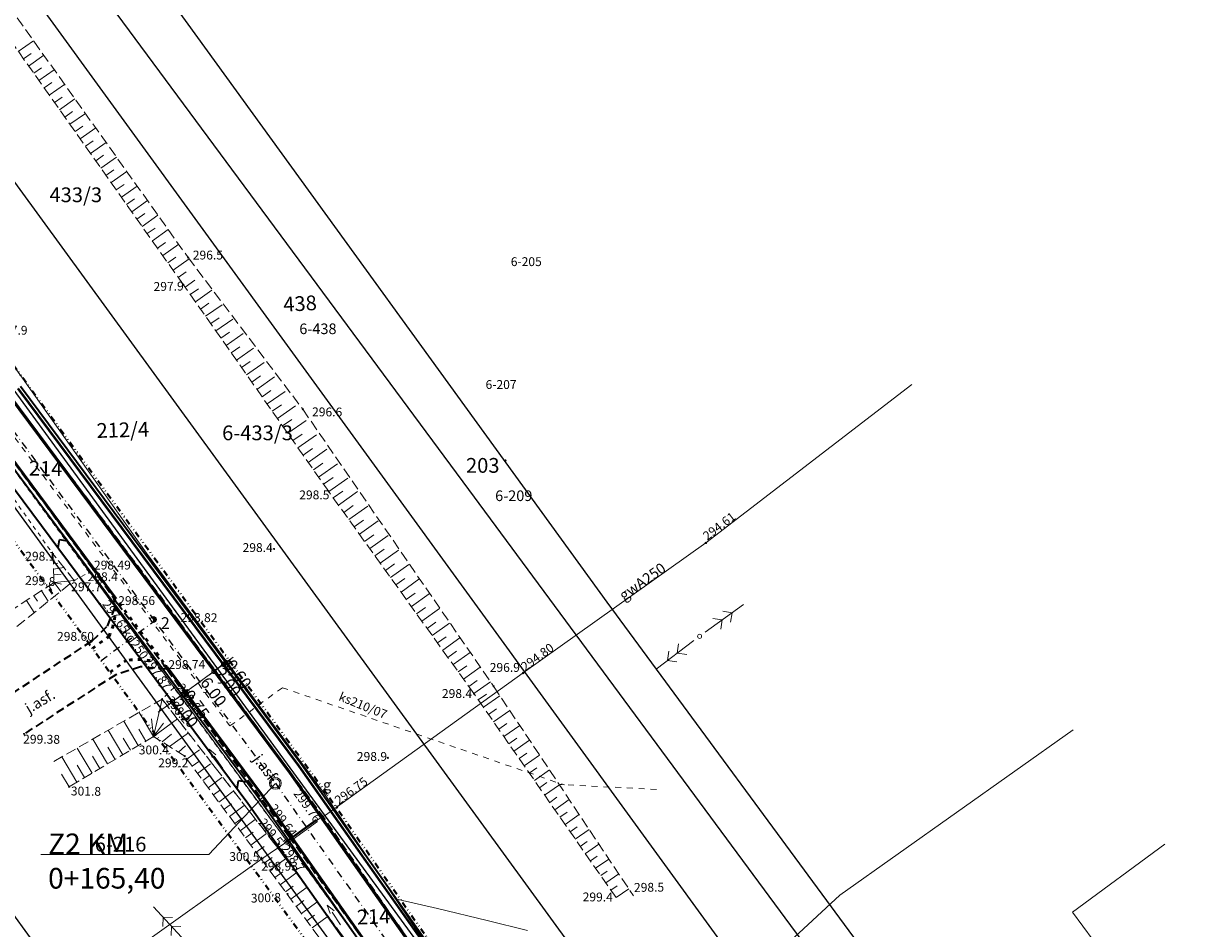
# Model space of a CAD drawing. Units: metres. Extents: x 7480711 to 7487228, y 5649077 to 5652328.
# Drawn here: x 7481450 to 7481647, y 5649403 to 5649556 of the extents above; entities that cross this region are included whole.
import ezdxf
from ezdxf.enums import TextEntityAlignment as Align

# ---------------------------------------------------------------- set-up
doc = ezdxf.new("R2010")
doc.units = ezdxf.units.M
doc.header["$MEASUREMENT"] = 0
for name, pattern in [('1', [0]), ('10', [1, 0, -1]), ('3', [2, 1, -1]), ('4', [5, 3, -2]), ('ACAD_ISO03W100', [30, 12, -18]), ('BGS', [0]), ('DASHDOT2', [0.5, 0.25, -0.125, 0, -0.125]), ('DIVIDEX2', [2.5, 1, -0.5, 0, -0.5, 0, -0.5]), ('GPE', [0]), ('KOJ', [0]), ('KOR', [1.4, 0.7, -0.7]), ('KOU', [2.1, 1.4, -0.7]), ('WSD', [2.45, 1.75, -0.7]), ('WSQ', [2.45, 1.75, -0.7])]:
    doc.linetypes.add(name, pattern=pattern)
doc.layers.get('0').update_dxf_attribs({"color": 250, "lineweight": 100})
for name, color, linetype, lineweight in [('DZIALKI', 7, 'Continuous', 25), ('EDZPD', 7, '1', 18), ('EDZTD', 4, 'Continuous', 18), ('EUZPU', 90, '4', 18), ('Numery_dzialek', 7, 'Continuous', 25), ('SDROK', 7, 'Continuous', 18), ('SDRPK', 7, 'KOJ', 35), ('SZOPO', 7, 'BGS', 18), ('SZWOW', 7, 'Continuous', 18), ('UEEPA', 14, '1', 18), ('UGGOA', 2, 'Continuous', 18), ('UGGOC', 2, 'Continuous', 18), ('UGGOO', 2, 'Continuous', 18), ('UGGPA', 2, '10', 18), ('UGGPOR', 2, '1', 18), ('UKKOC', 23, 'Continuous', 25), ('UKKOO', 14, 'Continuous', 18), ('UKKPB', 23, '1', 18), ('UKKPOD', 23, '1', 18), ('UTTPO', 30, '1', 18), ('UWWPO', 5, '1', 18), ('WUKOS', 7, 'Continuous', 18), ('WUKPS', 7, '1', 18), ('WWRPH', 23, '1', 13)]:
    doc.layers.add(name, color=color, linetype=linetype, lineweight=lineweight)
for name, color, linetype, lineweight, true_color in [('Granica pasa drogowego', 7, 'DIVIDEX2', 40, 0x800080), ('Krawędź drogi', 7, 'Continuous', 53, 0xff8000), ('Opis', 7, 'Continuous', 20, 0x000080), ('Oś drogi', 4, 'DASHDOT2', 25, 0x00ffff), ('Pobocze', 7, 'Continuous', 35, 0x8080ff), ('Wymiar', 6, 'Continuous', 15, 0xff00ff)]:
    doc.layers.add(name, color=color, linetype=linetype, lineweight=lineweight, true_color=true_color)
doc.styles.add('Opis', font='ARIAL.TTF', dxfattribs={"height": 1.5})
doc.styles.get("Standard").update_dxf_attribs({"font": 'txt', "width": 0.75})

# ---------------------------------------------------------------- blocks, each defined once
blk = doc.blocks.new('_DOTSMALL')
at = {"color": 0, "linetype": 'ByBlock', "lineweight": -2}
blk.add_line((0, 0), (-1, 0), dxfattribs=at)
at = {"linetype": 'ByBlock', "lineweight": -2, "const_width": 0.5}
blk.add_lwpolyline([(-0.0625, 0, 1), (0.0625, 0, 1)], format="xyb", close=True, dxfattribs=at)
blk = doc.blocks.new('KCI')
for p, q in [((0, 0), (2.54, 0)), ((2.54, 0.4), (4, 0)), ((2.54, -0.4), (4, 0))]:
    blk.add_line(p, q)
blk = doc.blocks.new('WSP')
blk.add_circle((0, 0), 0.09)
blk = doc.blocks.new('UGK')
blk.add_circle((0, 0), 0.125)
blk = doc.blocks.new('SLS')
blk.add_circle((0, 0), 0.35)
blk = doc.blocks.new('PWN')
for p, q in [((1.2, 0), (9.2, 0)), ((4.73, 0), (3.6, 1.13)), ((4.73, 0), (3.6, -1.13)), ((6.8, 0), (5.67, 1.13)), ((6.8, 0), (5.67, -1.13))]:
    blk.add_line(p, q)
blk = doc.blocks.new('UGG')
blk.add_circle((0, 0), 0.125)
blk = doc.blocks.new('UAR')
blk.add_circle((0, 0), 0.25)

msp = doc.modelspace()

# ---------------------------------------------------------------- hatches: boundary and pattern name
at = {"layer": 'Opis'}
h = msp.add_hatch(color=256, dxfattribs=at)
h.paths.add_polyline_path([(7481471.761, 5649455.179), (7481471.761, 5649454.679, 0.4142136), (7481472.261, 5649455.179, 0.0591892), (7481472.247, 5649455.296)])
h.paths.add_polyline_path([(7481472.247, 5649455.296, 0.3465286), (7481471.761, 5649455.679), (7481471.761, 5649455.179)])

# ---------------------------------------------------------------- linework, layer by layer
at = {"linetype": 'ByBlock', "lineweight": -2, "const_width": 0.75}
for points in [[(7481483.562, 5649447.526, 1), (7481483.713, 5649447.637, 1)], [(7481477.111, 5649442.795, 1), (7481477.263, 5649442.905, 1)]]:
    msp.add_lwpolyline(points, format="xyb", close=True, dxfattribs=at)
at = {"layer": 'DZIALKI'}
for p, q in [((7481589.373, 5649371.044), (7481377.903, 5649661.994)), ((7481354.033, 5649658.644), (7481542.323, 5649399.964)), ((7481331.653, 5649653.414), (7481525.693, 5649387.804)), ((7481539.073, 5649349.274), (7481401.083, 5649539.064)), ((7481410.473, 5649456.574), (7481490.993, 5649346.184))]:
    msp.add_line(p, q, dxfattribs=at)
at = {"layer": 'EDZPD', "linetype": 'GPE', "lineweight": 25}
for p, q in [((7481525.174, 5649477.176), (7481394.54, 5649653.946)), ((7481464.004, 5649574.797), (7481548.543, 5649458.13)), ((7481585.287, 5649395.819), (7481525.174, 5649477.176)), ((7481548.543, 5649458.13), (7481602.035, 5649385.48))]:
    msp.add_line(p, q, dxfattribs=at)
at = {"layer": 'EUZPU', "linetype": 'KOR'}
for p, q in [((7481432.733, 5649497.224), (7481454.733, 5649466.284)), ((7481460.843, 5649463.194), (7481435.093, 5649498.254)), ((7481454.733, 5649466.284), (7481458.343, 5649461.794)), ((7481458.343, 5649461.794), (7481460.843, 5649463.194)), ((7481475.193, 5649443.614), (7481473.203, 5649441.664)), ((7481494.153, 5649417.864), (7481475.193, 5649443.614)), ((7481473.203, 5649441.664), (7481492.603, 5649416.744)), ((7481492.603, 5649416.744), (7481494.153, 5649417.864)), ((7481494.153, 5649417.864), (7481517.063, 5649386.294)), ((7481515.613, 5649385.484), (7481492.603, 5649416.744))]:
    msp.add_line(p, q, dxfattribs=at)
at = {"layer": 'Granica pasa drogowego'}
for p, q in [((7481501.153, 5649425.554), (7481335.573, 5649652.214)), ((7481398.323, 5649536.614), (7481581.145, 5649286.39)), ((7481526.861, 5649388.657), (7481501.153, 5649425.554))]:
    msp.add_line(p, q, dxfattribs=at)
at = {"layer": 'Krawędź drogi'}
for p, q in [((7481447.233, 5649493.208), (7481494.831, 5649429.169)), ((7481442.406, 5649489.644), (7481465.058, 5649459.168)), ((7481474.006, 5649447.129), (7481489.971, 5649425.65)), ((7481494.831, 5649429.169), (7481556.301, 5649342.03)), ((7481489.971, 5649425.65), (7481551.433, 5649338.522))]:
    msp.add_line(p, q, dxfattribs=at)
at = {"layer": 'Krawędź drogi', "linetype": 'ACAD_ISO03W100', "ltscale": 0.05}
for p, q in [((7481465.058, 5649459.168), (7481474.019, 5649447.132)), ((7481461.424, 5649450.237), (7481464.187, 5649452.291)), ((7481464.407, 5649446.224), (7481467.01, 5649448.16))]:
    msp.add_line(p, q, dxfattribs=at)
for centre, start, end in [((7481455.317, 5649456.908), 332.50096, 13.0618), ((7481469.145, 5649438.39), 60.91787, 102.32749)]:
    msp.add_arc(centre, 10, start, end, dxfattribs=at)
at = {"layer": 'Opis'}
for p, q in [((7481471.761, 5649455.679), (7481471.761, 5649454.679)), ((7481481.117, 5649415.327), (7481492.386, 5649427.342)), ((7481452.699, 5649415.327), (7481481.117, 5649415.327))]:
    msp.add_line(p, q, dxfattribs=at)
for centre, radius in [((7481471.761, 5649455.179), 0.5), ((7481492.401, 5649427.41), 1), ((7481492.401, 5649427.41), 0.75)]:
    msp.add_circle(centre, radius, dxfattribs=at)
at = {"layer": 'Oś drogi', "ltscale": 5}
for p, q in [((7481444.82, 5649491.426), (7481492.401, 5649427.41)), ((7481462.915, 5649448.231), (7481471.94, 5649454.938)), ((7481492.401, 5649427.41), (7481553.867, 5649340.276))]:
    msp.add_line(p, q, dxfattribs=at)
at = {"layer": 'Pobocze'}
for p, q in [((7481447.354, 5649493.296), (7481494.953, 5649429.257)), ((7481494.953, 5649429.257), (7481535.974, 5649371.105))]:
    msp.add_line(p, q, dxfattribs=at)
at = {"layer": 'Pobocze', "linetype": 'ByBlock'}
for p, q in [((7481448.778, 5649494.348), (7481496.387, 5649430.296)), ((7481448.842, 5649494.396), (7481496.451, 5649430.342)), ((7481496.387, 5649430.296), (7481537.887, 5649371.415)), ((7481496.451, 5649430.342), (7481537.953, 5649371.461))]:
    msp.add_line(p, q, dxfattribs=at)
at = {"layer": 'Pobocze', "color": 3, "linetype": 'ByBlock', "true_color": 0x00ff00}
for p, q in [((7481449.244, 5649494.693), (7481496.856, 5649430.636)), ((7481496.856, 5649430.636), (7481551.753, 5649352.813))]:
    msp.add_line(p, q, dxfattribs=at)
at = {"layer": 'Pobocze', "color": 3, "true_color": 0x00ff00}
for p, q in [((7481441.803, 5649489.198), (7481489.364, 5649425.21)), ((7481440.194, 5649488.01), (7481487.744, 5649424.037)), ((7481455.592, 5649467.294), (7481455.812, 5649468.691)), ((7481457.209, 5649468.471), (7481455.812, 5649468.691)), ((7481485.95, 5649426.45), (7481486.171, 5649427.847)), ((7481487.567, 5649427.627), (7481486.171, 5649427.847)), ((7481487.744, 5649424.037), (7481549.202, 5649336.914)), ((7481489.364, 5649425.21), (7481550.824, 5649338.083))]:
    msp.add_line(p, q, dxfattribs=at)
at = {"layer": 'SDRPK', "linetype": 'KOU'}
for p, q in [((7481476.113, 5649454.784), (7481440.713, 5649502.034)), ((7481461.533, 5649463.664), (7481435.743, 5649498.554)), ((7481465.573, 5649457.954), (7481461.533, 5649463.664)), ((7481463.943, 5649454.044), (7481465.573, 5649457.954)), ((7481474.003, 5649446.754), (7481465.573, 5649457.954)), ((7481461.363, 5649451.554), (7481463.943, 5649454.044)), ((7481476.113, 5649454.784), (7481500.183, 5649422.144)), ((7481442.593, 5649439.174), (7481461.363, 5649451.554)), ((7481465.353, 5649445.794), (7481460.043, 5649442.374)), ((7481469.553, 5649447.144), (7481465.353, 5649445.794)), ((7481474.003, 5649446.754), (7481469.553, 5649447.144)), ((7481494.743, 5649418.324), (7481474.003, 5649446.754)), ((7481460.043, 5649442.374), (7481449.833, 5649435.764)), ((7481522.333, 5649390.094), (7481500.183, 5649422.144)), ((7481517.633, 5649386.524), (7481494.743, 5649418.324))]:
    msp.add_line(p, q, dxfattribs=at)
at = {"layer": 'SZOPO', "linetype": 'BGS'}
for p, q in [((7481643.063, 5649417.077), (7481627.464, 5649405.588)), ((7481627.464, 5649405.588), (7481647.126, 5649378.888))]:
    msp.add_line(p, q, dxfattribs=at)
at = {"layer": 'UGGPOR', "linetype": '1'}
for p, q in [((7481565.329, 5649468.152), (7481600.222, 5649495.003)), ((7481565.329, 5649468.152), (7481600.222, 5649495.003)), ((7481534.41, 5649446.104), (7481565.329, 5649468.152)), ((7481500.893, 5649422.004), (7481534.41, 5649446.104)), ((7481500.154, 5649421.593), (7481500.893, 5649422.004)), ((7481493.938, 5649417.365), (7481499.314, 5649421.272)), ((7481494.158, 5649417.046), (7481499.534, 5649420.952)), ((7481494.358, 5649417.466), (7481499.324, 5649421.022)), ((7481499.324, 5649421.022), (7481500.154, 5649421.593)), ((7481490.11, 5649414.621), (7481494.358, 5649417.466)), ((7481458.612, 5649392.172), (7481490.11, 5649414.621))]:
    msp.add_line(p, q, dxfattribs=at)
at = {"layer": 'UKKPB', "linetype": '3'}
for p, q in [((7481334.663, 5649638.275), (7481484.71, 5649437.123)), ((7481484.71, 5649437.123), (7481493.592, 5649443.611)), ((7481493.592, 5649443.611), (7481541.369, 5649427.122)), ((7481556.961, 5649426.374), (7481540.63, 5649427.199))]:
    msp.add_line(p, q, dxfattribs=at)
at = {"layer": 'UKKPOD', "linetype": '1'}
msp.add_line((7481462.683, 5649457.794), (7481472.803, 5649444.064), dxfattribs=at)
at = {"layer": 'UTTPO', "linetype": '1'}
for p, q in [((7481443.936, 5649503.976), (7481470.56, 5649466.423)), ((7481443.936, 5649503.976), (7481470.56, 5649466.423)), ((7481470.56, 5649466.423), (7481500.739, 5649425.614)), ((7481627.56, 5649436.461), (7481588.018, 5649408.453)), ((7481500.739, 5649425.614), (7481524.501, 5649390.478)), ((7481588.018, 5649408.453), (7481570.514, 5649392.281))]:
    msp.add_line(p, q, dxfattribs=at)
at = {"layer": 'UWWPO', "linetype": '1'}
for p, q in [((7481494.147, 5649417.926), (7481448.503, 5649480.129)), ((7481494.147, 5649417.926), (7481448.503, 5649480.129)), ((7481517.616, 5649385.529), (7481494.147, 5649417.926))]:
    msp.add_line(p, q, dxfattribs=at)
at = {"layer": 'WUKPS', "linetype": 'WSD', "lineweight": 18}
for p, q in [((7481394.613, 5649632.964), (7481477.633, 5649516.514)), ((7481476.813, 5649511.924), (7481396.043, 5649626.124)), ((7481477.633, 5649516.514), (7481497.053, 5649490.794)), ((7481501.453, 5649476.844), (7481476.813, 5649511.924)), ((7481497.053, 5649490.794), (7481529.363, 5649443.864)), ((7481526.043, 5649442.604), (7481501.453, 5649476.844)), ((7481458.343, 5649461.794), (7481454.733, 5649466.284)), ((7481433.333, 5649441.694), (7481458.343, 5649461.794)), ((7481529.363, 5649443.864), (7481553.053, 5649408.354)), ((7481454.903, 5649431.114), (7481473.203, 5649441.664)), ((7481473.203, 5649441.664), (7481492.603, 5649416.744)), ((7481550.113, 5649408.034), (7481526.043, 5649442.604))]:
    msp.add_line(p, q, dxfattribs=at)
at = {"layer": 'WUKPS', "linetype": '1', "lineweight": 18}
for p, q in [((7481448.861, 5649551.445), (7481451.432, 5649553.263)), ((7481449.735, 5649550.21), (7481451.022, 5649551.121)), ((7481450.608, 5649548.975), (7481453.189, 5649550.8)), ((7481451.482, 5649547.74), (7481452.774, 5649548.654)), ((7481452.355, 5649546.505), (7481454.946, 5649548.337)), ((7481453.229, 5649545.27), (7481454.526, 5649546.187)), ((7481454.102, 5649544.035), (7481456.703, 5649545.874)), ((7481454.976, 5649542.8), (7481456.278, 5649543.721)), ((7481455.849, 5649541.565), (7481458.46, 5649543.411)), ((7481456.723, 5649540.33), (7481458.03, 5649541.254)), ((7481457.596, 5649539.095), (7481460.216, 5649540.948)), ((7481458.47, 5649537.86), (7481459.782, 5649538.787)), ((7481459.343, 5649536.624), (7481461.973, 5649538.485)), ((7481460.217, 5649535.389), (7481461.534, 5649536.321)), ((7481461.09, 5649534.154), (7481463.73, 5649536.021)), ((7481461.964, 5649532.919), (7481463.286, 5649533.854)), ((7481462.837, 5649531.684), (7481465.487, 5649533.558)), ((7481463.711, 5649530.449), (7481465.038, 5649531.388)), ((7481464.584, 5649529.214), (7481467.244, 5649531.095)), ((7481465.458, 5649527.979), (7481466.789, 5649528.921)), ((7481466.331, 5649526.744), (7481469.001, 5649528.632)), ((7481467.205, 5649525.509), (7481468.541, 5649526.454)), ((7481468.078, 5649524.274), (7481470.758, 5649526.169)), ((7481468.952, 5649523.039), (7481470.293, 5649523.988)), ((7481469.825, 5649521.804), (7481472.514, 5649523.706)), ((7481470.699, 5649520.569), (7481472.045, 5649521.521)), ((7481471.572, 5649519.334), (7481474.271, 5649521.243)), ((7481472.446, 5649518.099), (7481473.797, 5649519.055)), ((7481473.319, 5649516.864), (7481476.028, 5649518.78)), ((7481474.193, 5649515.629), (7481475.549, 5649516.588)), ((7481475.066, 5649514.394), (7481477.785, 5649516.316)), ((7481475.94, 5649513.159), (7481477.301, 5649514.121)), ((7481477.108, 5649511.504), (7481478.762, 5649512.666)), ((7481476.813, 5649511.924), (7481476.813, 5649511.924)), ((7481477.977, 5649510.266), (7481479.359, 5649511.237)), ((7481478.847, 5649509.029), (7481481.622, 5649510.978)), ((7481479.716, 5649507.791), (7481481.116, 5649508.774)), ((7481480.586, 5649506.553), (7481483.398, 5649508.528)), ((7481481.455, 5649505.315), (7481482.874, 5649506.311)), ((7481482.325, 5649504.077), (7481485.173, 5649506.077)), ((7481483.194, 5649502.839), (7481484.631, 5649503.848)), ((7481484.064, 5649501.601), (7481486.948, 5649503.627)), ((7481484.933, 5649500.363), (7481486.389, 5649501.386)), ((7481485.803, 5649499.125), (7481488.723, 5649501.177)), ((7481486.672, 5649497.888), (7481488.146, 5649498.923)), ((7481487.542, 5649496.65), (7481490.499, 5649498.727)), ((7481488.411, 5649495.412), (7481489.904, 5649496.46)), ((7481489.281, 5649494.174), (7481492.274, 5649496.276)), ((7481490.15, 5649492.936), (7481491.661, 5649493.998)), ((7481491.02, 5649491.698), (7481494.049, 5649493.826)), ((7481491.889, 5649490.46), (7481493.419, 5649491.535)), ((7481492.759, 5649489.222), (7481495.824, 5649491.376)), ((7481493.628, 5649487.985), (7481495.176, 5649489.072)), ((7481494.498, 5649486.747), (7481497.6, 5649488.925)), ((7481495.367, 5649485.509), (7481496.934, 5649486.609)), ((7481496.237, 5649484.271), (7481499.375, 5649486.475)), ((7481497.106, 5649483.033), (7481498.691, 5649484.147)), ((7481497.976, 5649481.795), (7481501.15, 5649484.025)), ((7481498.845, 5649480.557), (7481500.449, 5649481.684)), ((7481499.714, 5649479.319), (7481502.925, 5649481.575)), ((7481500.584, 5649478.081), (7481502.206, 5649479.221)), ((7481501.453, 5649476.844), (7481504.701, 5649479.124)), ((7481502.218, 5649475.778), (7481503.841, 5649476.944)), ((7481503.101, 5649474.55), (7481506.333, 5649476.871)), ((7481503.983, 5649473.321), (7481505.589, 5649474.474)), ((7481504.866, 5649472.092), (7481508.064, 5649474.39)), ((7481505.748, 5649470.864), (7481507.337, 5649472.005)), ((7481506.63, 5649469.635), (7481509.796, 5649471.908)), ((7481507.513, 5649468.406), (7481509.085, 5649469.536)), ((7481508.395, 5649467.178), (7481511.527, 5649469.427)), ((7481509.278, 5649465.949), (7481510.833, 5649467.066)), ((7481510.16, 5649464.72), (7481513.259, 5649466.945)), ((7481454.835, 5649463.711), (7481456.595, 5649463.969)), ((7481454.851, 5649464.666), (7481455.563, 5649464.728)), ((7481511.042, 5649463.491), (7481512.581, 5649464.597)), ((7481511.925, 5649462.263), (7481514.99, 5649464.464)), ((7481454.873, 5649462.742), (7481456.106, 5649462.846)), ((7481454.923, 5649461.464), (7481458.343, 5649461.794)), ((7481454.923, 5649461.464), (7481456.085, 5649459.939)), ((7481454.923, 5649461.464), (7481456.148, 5649461.131)), ((7481512.807, 5649461.034), (7481514.329, 5649462.127)), ((7481513.69, 5649459.805), (7481516.721, 5649461.983)), ((7481452.764, 5649460.041), (7481453.941, 5649458.255)), ((7481454.027, 5649460.873), (7481454.543, 5649460.091)), ((7481514.572, 5649458.577), (7481516.077, 5649459.658)), ((7481515.455, 5649457.348), (7481518.453, 5649459.501)), ((7481450.238, 5649458.376), (7481451.572, 5649456.351)), ((7481451.501, 5649459.208), (7481452.102, 5649458.296)), ((7481516.337, 5649456.119), (7481517.825, 5649457.188)), ((7481517.219, 5649454.891), (7481520.184, 5649457.02)), ((7481518.102, 5649453.662), (7481519.573, 5649454.719)), ((7481518.984, 5649452.433), (7481521.915, 5649454.538)), ((7481519.867, 5649451.205), (7481521.321, 5649452.249)), ((7481520.749, 5649449.976), (7481523.647, 5649452.057)), ((7481521.631, 5649448.747), (7481523.07, 5649449.78)), ((7481522.514, 5649447.518), (7481525.378, 5649449.575)), ((7481523.396, 5649446.29), (7481524.818, 5649447.31)), ((7481524.279, 5649445.061), (7481527.109, 5649447.094)), ((7481525.161, 5649443.832), (7481526.566, 5649444.841)), ((7481526.043, 5649442.604), (7481528.841, 5649444.613)), ((7481473.203, 5649441.664), (7481471.773, 5649435.334)), ((7481526.775, 5649441.553), (7481528.182, 5649442.532)), ((7481527.64, 5649440.311), (7481530.435, 5649442.258)), ((7481528.504, 5649439.07), (7481529.886, 5649440.032)), ((7481529.368, 5649437.828), (7481532.114, 5649439.74)), ((7481469.174, 5649433.786), (7481466.712, 5649437.921)), ((7481471.773, 5649435.334), (7481469.333, 5649439.432)), ((7481471.773, 5649435.334), (7481471.415, 5649438.36)), ((7481471.773, 5649435.334), (7481475.798, 5649438.331)), ((7481471.773, 5649435.334), (7481473.449, 5649437.61)), ((7481530.233, 5649436.587), (7481531.589, 5649437.532)), ((7481466.574, 5649432.238), (7481464.09, 5649436.41)), ((7481470.474, 5649434.56), (7481469.254, 5649436.607)), ((7481473.211, 5649434.425), (7481474.81, 5649435.746)), ((7481474.459, 5649433.637), (7481477.661, 5649435.937)), ((7481531.097, 5649435.345), (7481533.794, 5649437.223)), ((7481463.975, 5649430.69), (7481461.469, 5649434.899)), ((7481467.874, 5649433.012), (7481466.643, 5649435.08)), ((7481476.007, 5649432.658), (7481477.174, 5649433.738)), ((7481531.961, 5649434.104), (7481533.293, 5649435.031)), ((7481532.826, 5649432.863), (7481535.473, 5649434.706)), ((7481458.776, 5649427.595), (7481456.226, 5649431.876)), ((7481461.375, 5649429.143), (7481458.848, 5649433.388)), ((7481462.675, 5649429.916), (7481461.419, 5649432.025)), ((7481465.274, 5649431.464), (7481464.031, 5649433.553)), ((7481477.414, 5649431.504), (7481479.556, 5649433.095)), ((7481533.69, 5649431.621), (7481534.997, 5649432.531)), ((7481534.555, 5649430.38), (7481537.152, 5649432.188)), ((7481460.075, 5649428.369), (7481458.807, 5649430.498)), ((7481478.316, 5649430.29), (7481479.412, 5649431.103)), ((7481479.219, 5649429.076), (7481481.444, 5649430.729)), ((7481535.419, 5649429.138), (7481536.701, 5649430.031)), ((7481536.283, 5649427.897), (7481538.832, 5649429.671)), ((7481457.476, 5649426.821), (7481456.196, 5649428.971)), ((7481480.121, 5649427.861), (7481481.257, 5649428.705)), ((7481481.023, 5649426.647), (7481483.332, 5649428.363)), ((7481481.925, 5649425.433), (7481483.102, 5649426.307)), ((7481482.827, 5649424.218), (7481485.22, 5649425.996)), ((7481537.148, 5649426.655), (7481538.405, 5649427.531)), ((7481538.012, 5649425.414), (7481540.511, 5649427.154)), ((7481483.729, 5649423.004), (7481484.948, 5649423.909)), ((7481538.876, 5649424.172), (7481540.109, 5649425.031)), ((7481539.741, 5649422.931), (7481542.19, 5649424.637)), ((7481484.631, 5649421.79), (7481487.109, 5649423.63)), ((7481540.605, 5649421.69), (7481541.813, 5649422.53)), ((7481541.47, 5649420.448), (7481543.87, 5649422.119)), ((7481485.533, 5649420.575), (7481486.793, 5649421.511)), ((7481486.435, 5649419.361), (7481488.997, 5649421.264)), ((7481542.334, 5649419.207), (7481543.517, 5649420.03)), ((7481487.337, 5649418.147), (7481488.638, 5649419.113)), ((7481488.239, 5649416.932), (7481490.885, 5649418.898)), ((7481543.198, 5649417.965), (7481545.549, 5649419.602)), ((7481489.141, 5649415.718), (7481490.484, 5649416.715)), ((7481544.063, 5649416.724), (7481545.221, 5649417.53)), ((7481544.927, 5649415.482), (7481547.229, 5649417.085)), ((7481490.043, 5649414.504), (7481490.043, 5649414.504)), ((7481490.526, 5649413.851), (7481491.883, 5649414.855)), ((7481491.425, 5649412.635), (7481494.121, 5649414.627)), ((7481545.792, 5649414.241), (7481546.925, 5649415.03)), ((7481546.656, 5649412.999), (7481548.908, 5649414.567)), ((7481492.324, 5649411.418), (7481493.664, 5649412.408)), ((7481493.223, 5649410.201), (7481495.885, 5649412.169)), ((7481547.52, 5649411.758), (7481548.628, 5649412.53)), ((7481548.385, 5649410.517), (7481550.587, 5649412.05)), ((7481494.122, 5649408.985), (7481495.445, 5649409.962)), ((7481549.249, 5649409.275), (7481550.332, 5649410.029)), ((7481495.021, 5649407.768), (7481497.648, 5649409.71)), ((7481550.113, 5649408.034), (7481552.267, 5649409.533)), ((7481495.92, 5649406.552), (7481497.225, 5649407.516)), ((7481496.819, 5649405.335), (7481499.412, 5649407.251)), ((7481497.718, 5649404.118), (7481499.006, 5649405.07)), ((7481498.617, 5649402.902), (7481501.175, 5649404.793))]:
    msp.add_line(p, q, dxfattribs=at)
at = {"layer": 'WUKPS', "linetype": 'WSQ', "lineweight": 18}
for p, q in [((7481454.733, 5649466.284), (7481454.923, 5649461.464)), ((7481454.923, 5649461.464), (7481432.553, 5649446.724)), ((7481471.773, 5649435.334), (7481457.463, 5649426.814)), ((7481477.043, 5649432.004), (7481471.773, 5649435.334)), ((7481490.043, 5649414.504), (7481477.043, 5649432.004)), ((7481492.603, 5649416.744), (7481515.613, 5649385.484)), ((7481520.193, 5649373.704), (7481490.043, 5649414.504))]:
    msp.add_line(p, q, dxfattribs=at)
at = {"layer": 'WWRPH', "linetype": '1'}
for p, q in [((7481513.196, 5649407.73), (7481519.854, 5649406.188)), ((7481519.854, 5649406.188), (7481528.265, 5649404.155)), ((7481528.265, 5649404.155), (7481535.133, 5649402.473))]:
    msp.add_line(p, q, dxfattribs=at)
at = {"layer": 'Wymiar', "linetype": 'ByBlock', "lineweight": -2}
for p, q in [((7481483.638, 5649447.582), (7481482.428, 5649446.695)), ((7481477.187, 5649442.85), (7481475.977, 5649441.963))]:
    msp.add_line(p, q, dxfattribs=at)
at = {"layer": 'Wymiar', "linetype": 'ByBlock'}
for p, q in [((7481483.234, 5649447.286), (7481484.444, 5649448.173)), ((7481477.187, 5649442.85), (7481482.025, 5649446.399)), ((7481480.815, 5649445.512), (7481479.606, 5649444.624)), ((7481482.428, 5649446.695), (7481481.219, 5649445.807)), ((7481477.792, 5649443.294), (7481479.001, 5649444.181)), ((7481478.396, 5649443.737), (7481479.606, 5649444.624)), ((7481475.391, 5649441.533), (7481474.182, 5649440.646)), ((7481475.977, 5649441.963), (7481474.768, 5649441.076)), ((7481473.76, 5649440.336), (7481472.551, 5649439.449))]:
    msp.add_line(p, q, dxfattribs=at)

# ---------------------------------------------------------------- block references
at = {"layer": 'SZWOW'}
for p, rotation in [((7481483.486, 5649429.927), 125.4457031430548), ((7481503.432, 5649403.432), 123.8453351706968)]:
    msp.add_blockref('KCI', p, dxfattribs=dict(at, rotation=rotation))
at = {"layer": 'UEEPA'}
for p, rotation in [((7481564.267, 5649452.318), 35.91675826668347), ((7481564.267, 5649452.318), 217.186031012329), ((7481478.015, 5649399.729), 132.709390759653)]:
    msp.add_blockref('PWN', p, dxfattribs=dict(at, rotation=rotation))
msp.add_blockref('SLS', (7481564.267, 5649452.318), dxfattribs=at)
at = {"layer": 'UGGOC'}
for p, rotation in [((7481565.329, 5649468.152), 273.7640942752489), ((7481534.41, 5649446.104), 319.7555862428651), ((7481502.882, 5649423.436), 259.5636597099728), ((7481490.11, 5649414.621), 0.06569640238037104)]:
    msp.add_blockref('UGG', p, dxfattribs=dict(at, rotation=rotation))
at = {"layer": 'UGGPA', "rotation": 0.06569640238037104}
for p in [(7481500.75, 5649424.824), (7481490.11, 5649414.621)]:
    msp.add_blockref('UAR', p, dxfattribs=at)
at = {"layer": 'WUKOS'}
for p in [(7481477.633, 5649516.514), (7481476.813, 5649511.924), (7481497.053, 5649490.794), (7481501.453, 5649476.844), (7481492.193, 5649467.124), (7481454.733, 5649466.284), (7481460.843, 5649463.194), (7481461.533, 5649463.664), (7481454.923, 5649461.464), (7481458.343, 5649461.794), (7481465.573, 5649457.954), (7481476.113, 5649454.784), (7481461.363, 5649451.554), (7481474.003, 5649446.754), (7481475.238, 5649443.613), (7481529.363, 5649443.864), (7481473.203, 5649441.664), (7481526.043, 5649442.604), (7481449.833, 5649435.764), (7481471.773, 5649435.334), (7481477.043, 5649432.004), (7481511.453, 5649431.724), (7481457.476, 5649426.821), (7481490.043, 5649414.504), (7481494.456, 5649408.657)]:
    msp.add_blockref('WSP', p, dxfattribs=at)
for name, p, rotation in [('WSP', (7481531.403, 5649482.144), 0.07001308497739564), ('WSP', (7481531.403, 5649482.144), 0.07001308497739564), ('UGK', (7481462.683, 5649457.794), 269.9999974920399), ('UGK', (7481472.803, 5649444.064), 269.9999974920399)]:
    msp.add_blockref(name, p, dxfattribs=dict(at, rotation=rotation))
at = {"layer": 'Wymiar', "linetype": 'ByBlock', "xscale": 1.5, "yscale": 1.5, "zscale": 1.5}
for p, rotation in [((7481482.025, 5649446.399), 216.2614765245129), ((7481483.638, 5649447.582), 216.2614765245129), ((7481484.041, 5649447.878), 216.2614764814866), ((7481482.025, 5649446.399), 36.26147652451291), ((7481476.582, 5649442.406), 216.2614765245129), ((7481477.187, 5649442.85), 216.2614765245129), ((7481474.97, 5649441.223), 36.26147655607431), ((7481476.601, 5649442.42), 36.26147655607431)]:
    msp.add_blockref('_DOTSMALL', p, dxfattribs=dict(at, rotation=rotation))

# ---------------------------------------------------------------- texts
at = {"layer": 'DZIALKI', "lineweight": 25, "oblique": 15}
for s, p in [('433/3', (7481454.141, 5649525.903)), ('203', (7481524.698, 5649480.041))]:
    msp.add_text(s, height=2.5, dxfattribs=at).set_placement(p)
for s, rotation, p in [('438', 3.36645, (7481493.818, 5649507.302)), ('212/4', 1.61353, (7481462.145, 5649485.937)), ('214', 358.8767, (7481450.619, 5649479.574)), ('214', 2.20259, (7481506.244, 5649403.462))]:
    msp.add_text(s, height=2.5, rotation=rotation, dxfattribs=at).set_placement(p)
at = {"layer": 'EDZTD', "oblique": 15}
for s, height, rotation, p in [('6-205', 1.5, 0.06493, (7481532.283, 5649516.568)), ('6-438', 1.8, 0.06529, (7481496.46, 5649505.336)), ('6-207', 1.5, 0.06526, (7481528.014, 5649495.741)), ('6-209', 1.8, 0.06545, (7481529.635, 5649477.041))]:
    msp.add_text(s, height=height, rotation=rotation, dxfattribs=at).set_placement(p, align=Align.TOP_LEFT)
at = {"layer": 'Numery_dzialek'}
for s, p in [('6-433/3', (7481483.383, 5649488.054)), ('6-216', (7481461.806, 5649418.341))]:
    msp.add_text(s, height=2.5, dxfattribs=at).set_placement(p, align=Align.TOP_LEFT)
at = {"layer": 'Opis', "insert": (7481473.002, 5649455.549), "char_height": 2, "width": 3.2905, "attachment_point": 1, "style": 'Opis'}
msp.add_mtext('2', dxfattribs=at)
at = {"layer": 'Opis', "insert": (7481453.906, 5649418.894), "char_height": 3.5, "width": 32.51694, "attachment_point": 1}
msp.add_mtext('{\\fArial|b0|i0|c0|p0;Z2 KM 0+165,40}', dxfattribs=at)
at = {"layer": 'SDROK', "oblique": 15}
for rotation, p in [(30.88845, (7481450.226, 5649439.944)), (306.43086, (7481489.262, 5649432.016))]:
    msp.add_text('j.asf.', height=1.8, rotation=rotation, dxfattribs=at).set_placement(p, align=Align.MIDDLE_LEFT)
at = {"layer": 'UGGOA', "oblique": 15}
msp.add_text('g', height=1.8, rotation=0.0657, dxfattribs=at).set_placement((7481500.479, 5649426.244))
at = {"layer": 'UGGOC', "oblique": 15}
for s, rotation, p in [('294.61', 37.43426, (7481565.568, 5649468.502)), ('294.80', 36.1845, (7481534.71, 5649446.365)), ('296.75', 35.72458, (7481503.142, 5649423.716)), ('%%U298.93', 0.0657, (7481489.983, 5649412.59))]:
    msp.add_text(s, height=1.5, rotation=rotation, dxfattribs=at).set_placement(p)
at = {"layer": 'UGGOO', "oblique": 15}
msp.add_text('gwA250', height=1.8, rotation=35.49443, dxfattribs=at).set_placement((7481551.468, 5649458.265))
at = {"layer": 'UKKOC', "oblique": 15}
for s, rotation, p in [('297.65', 305.37184, (7481463.001, 5649457.77)), ('297.87', 304.95942, (7481470.027, 5649448.226))]:
    msp.add_text(s, height=1.5, rotation=rotation, dxfattribs=at).set_placement(p)
at = {"layer": 'UKKOO', "oblique": 15}
msp.add_text('kd250', height=1.5, rotation=305.96052, dxfattribs=at).set_placement((7481468.091, 5649450.623), align=Align.CENTER)
msp.add_text('ks210/07', height=1.5, rotation=337.86451, dxfattribs=at).set_placement((7481503.005, 5649441.521))
at = {"layer": 'WUKOS', "lineweight": 15, "oblique": 15}
for s, p in [('296.5', (7481478.417, 5649516.185)), ('297.9', (7481445.312, 5649503.443)), ('298.5', (7481496.451, 5649475.541)), ('298.4', (7481486.849, 5649466.609)), ('298.1', (7481450.031, 5649465.146)), ('298.49', (7481461.674, 5649463.644)), ('298.4', (7481460.602, 5649461.67)), ('298.56', (7481465.78, 5649457.621)), ('298.60', (7481455.416, 5649451.56)), ('296.9', (7481528.721, 5649446.295)), ('299.2', (7481472.556, 5649430.113)), ('298.9', (7481506.211, 5649431.207))]:
    msp.add_text(s, height=1.5, dxfattribs=at).set_placement(p)
for s, rotation, p in [('297.9', 0.88824, (7481471.783, 5649510.851)), ('296.6', 359.52255, (7481498.617, 5649489.619)), ('299.8', 357.11362, (7481449.977, 5649461.077)), ('297.7', 359.50608, (7481457.814, 5649459.966)), ('298.82', 359.42991, (7481476.343, 5649454.777)), ('298.74', 0.60187, (7481474.291, 5649446.762)), ('298.6', 307.1936, (7481475.596, 5649443.609)), ('298.2', 308.29016, (7481473.798, 5649441.434)), ('298.4', 359.69361, (7481520.615, 5649441.883)), ('299.38', 359.52255, (7481449.676, 5649434.152)), ('300.4', 0.2358, (7481469.266, 5649432.301)), ('301.8', 359.22051, (7481457.751, 5649425.358)), ('299.76', 306.06044, (7481495.395, 5649425.66)), ('299.64', 306.36287, (7481491.278, 5649423.181)), ('299.5', 308.3987, (7481489.48, 5649420.705)), ('298.7', 305.84687, (7481493.27, 5649416.366)), ('300.5', 359.3704, (7481484.59, 5649414.248)), ('298.5', 0.53545, (7481553.159, 5649409.008)), ('300.8', 1.78991, (7481488.27, 5649407.181)), ('299.4', 359.59934, (7481544.459, 5649407.401))]:
    msp.add_text(s, height=1.5, rotation=rotation, dxfattribs=at).set_placement(p)
at = {"layer": 'Wymiar', "linetype": 'ByBlock', "char_height": 2, "attachment_point": 5, "rotation": 306.26148, "style": 'Opis'}
for s, insert in [('\\A1;0,60', (7481486.159, 5649445.906)), ('\\A1;2,00', (7481484.382, 5649444.525)), ('\\A1;6,00', (7481481.927, 5649442.929)), ('\\A1;2,00', (7481477.134, 5649439.298)), ('\\A1;0,75', (7481479.032, 5649440.767))]:
    msp.add_mtext(s, dxfattribs=dict(at, insert=insert))

doc.saveas('drawing.dxf')
